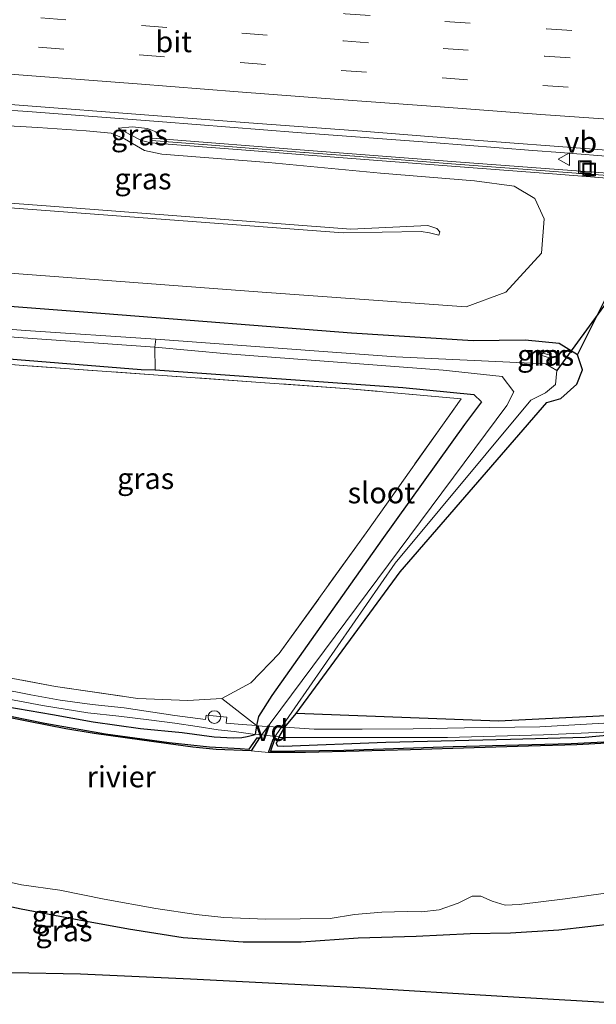
# Model space of a CAD drawing. Units: metres. Extents: x 139990 to 150009, y 452071 to 456253.
# Drawn here: x 144420 to 144489, y 452162 to 452278 of the extents above; entities that cross this region are included whole.
import ezdxf
from ezdxf.enums import TextEntityAlignment as Align

# ---------------------------------------------------------------- set-up
doc = ezdxf.new("R2010")
doc.units = ezdxf.units.M
doc.linetypes.add('IE-TERREINAFSCHEIDING', pattern=[10, 8, -2])
doc.linetypes.add('VW-3-9_STREEP', pattern=[12, 3, -9])
doc.layers.get('0').update_dxf_attribs({"lineweight": 25})
for name, color, linetype, lineweight in [('B-ME-AL-OVERIG-GV-B7', 7, 'BV-GELEIDERAIL', 18), ('B-ME-BV-GELEIDECONSTRUCTIE-GELEIDERAIL-L-B1', 213, 'BV-GELEIDERAIL', 18), ('B-ME-GR-BOMENSTRUIKEN-GV-B6', 93, 'Continuous', 18), ('B-ME-GR-STRUIKEN-GV-B6', 93, 'Continuous', 18), ('B-ME-GW-KRUINLIJN-L-B1', 93, 'Continuous', 18), ('B-ME-GW-TEENLIJN-L-B1', 93, 'Continuous', 18), ('B-ME-IE-GRASLAND-GV-B6', 93, 'Continuous', 18), ('B-ME-IE-GRONDWERKLIJN-GROND_INGERICHT-GV-B6', 253, 'Continuous', 18), ('B-ME-IE-HULPGEOMETRIE-L-B1', 53, 'Continuous', 18), ('B-ME-IE-INRICHTINGSELEMENT-S-B1', 253, 'Continuous', 18), ('B-ME-IE-TERREINAFSCHEIDING-RASTERHEKWERK-L-B1', 8, 'IE-TERREINAFSCHEIDING', 18), ('B-ME-KW-GELUIDSWERING-GV-B6', 8, 'Continuous', 18), ('B-ME-KW-SCHERM-L-B1', 8, 'Continuous', 18), ('B-ME-MW-MUUR-GV-B6', 8, 'IE-TERREINAFSCHEIDING-KUNSTMATIG', 18), ('B-ME-OG-WATER-GV-B6', 153, 'Continuous', 18), ('B-ME-VH-VERH_SOORT-BITUMEN-GV-B6', 8, 'IE-TERREINAFSCHEIDING-NATUURLIJK-HOUTWAL', 18), ('B-ME-VH-VERH_SOORT-HALF_VERHARDING-GV-B6', 8, 'IE-TERREINAFSCHEIDING-NATUURLIJK-HOUTWAL', 18), ('B-ME-VW-MARKERING-39STREEP-015-L-B1', 255, 'VW-3-9_STREEP', 18), ('B-ME-VW-MARKERING-STREEP-015-L-B1', 7, 'Continuous', 18), ('B-ME-VW-MEUBILAIR_WEGMEUBILAIR-VERKEERSBORD-S-B1', 8, 'Continuous', 18)]:
    doc.layers.add(name, color=color, linetype=linetype, lineweight=lineweight)
for name, color, linetype in [('B-ME-GR-BOS-GV-B6', 10, 'Continuous'), ('B-ME-GW-INSTEEKWATERGANG-L-B1', 10, 'Continuous'), ('B-ME-KG-KADASTRAAL-OPNAMEDTMGRENS-L-B1', 10, 'Continuous'), ('B-ME-KW-DUIKER-L-B1', 10, 'Continuous'), ('B-ME-OB-BESCHOEIING-GV-B6', 10, 'Continuous')]:
    doc.layers.add(name, color=color, linetype=linetype)
doc.styles.add('NLCS-ISO', font='NLCS-ISO.TTF')
doc.linetypes.add('BV-GELEIDERAIL', pattern='A,10,-3,[108,NLCS.SHX,S=1,R=0,X=0,Y=0],-3', length=16)
doc.linetypes.add('IE-TERREINAFSCHEIDING-KUNSTMATIG', pattern='A,4,[82,NLCS.SHX,S=0.75,R=90,X=0,Y=0],4,-2', length=10)
doc.linetypes.add('IE-TERREINAFSCHEIDING-NATUURLIJK-HOUTWAL', pattern='A,7,-1.5,[67,NLCS.SHX,S=0.75,R=45,X=0,Y=0],-1.5,7,-1.5,[70,NLCS.SHX,S=0.75,R=0,X=0,Y=0],-1.5', length=20)

# ---------------------------------------------------------------- blocks, each defined once
blk = doc.blocks.new('dtb')
blk.add_circle((0, 0), 0.75)
blk = doc.blocks.new('put')
for p, q in [((0.75, 0.75), (-0.75, 0.75)), ((-0.75, 0.75), (-0.75, -0.75)), ((0.75, -0.75), (0.75, 0.75)), ((-0.75, -0.75), (0.75, -0.75))]:
    blk.add_line(p, q)
blk.add_lwpolyline([(-0.625, 0.625), (0.625, 0.625), (0.625, -0.625), (-0.625, -0.625)], close=True)
blk = doc.blocks.new('verkeersbord')
for p, q in [((0, 0.75), (-0.75, -0.625)), ((0.75, -0.625), (0, 0.75)), ((-0.75, -0.625), (0.75, -0.625))]:
    blk.add_line(p, q)

msp = doc.modelspace()

# ---------------------------------------------------------------- linework, layer by layer
at = {"layer": 'B-ME-AL-OVERIG-GV-B7'}
msp.add_polyline3d([(144451.673, 452194.638, 1.867), (144451.019, 452193.528, 1.885), (144448.289, 452193.855, 1.915), (144448.402, 452194.842, 1.867), (144451.673, 452194.638, 1.867)], dxfattribs=at)
at = {"layer": 'B-ME-BV-GELEIDECONSTRUCTIE-GELEIDERAIL-L-B1'}
for p, q in [((144417.305, 452267.893, 3.984), (144421.316, 452267.598, 3.995)), ((144481.127, 452262.989, 3.987), (144484.399, 452262.756, 3.975)), ((144484.399, 452262.756, 3.975), (144496.357, 452261.79, 3.987))]:
    msp.add_line(p, q, dxfattribs=at)
msp.add_polyline3d([(144421.316, 452267.598, 3.995), (144437.281, 452266.369, 3.989), (144453.214, 452265.128, 3.966), (144469.159, 452263.933, 3.96), (144481.127, 452262.989, 3.987)], dxfattribs=at)
at = {"layer": 'B-ME-GR-BOMENSTRUIKEN-GV-B6'}
msp.add_polyline3d([(144436.369, 452239.697, 1.021), (144436.403, 452236.994, 3.037), (144434.718, 452237.044, 2.97), (144402.874, 452239.63, 2.97), (144375.058, 452241.7, 3.006), (144337.766, 452244.559, 2.812), (144303.65, 452247.22, 3.025), (144267.775, 452250.121, 3.037), (144264.099, 452252.976, 1.021), (144287.756, 452251.156, 1.021), (144334.341, 452247.452, 1.021), (144375.243, 452244.133, 1.021), (144420.779, 452240.795, 1.021), (144436.369, 452239.697, 1.021)], dxfattribs=at)
at = {"layer": 'B-ME-GR-BOS-GV-B6'}
msp.add_polyline3d([(144492.202, 452196.147, 1.764), (144477.025, 452195.39, 1.764), (144453.081, 452196.285, 1.764), (144465.413, 452213.093, 1.976), (144482.757, 452233.134, 2.307), (144484.411, 452233.616, 2.372), (144486.302, 452235.31, 2.372), (144487.008, 452237.003, 2.372), (144486.39, 452238.767, 2.372), (144490.303, 452246.6152, 2.977)], dxfattribs=at)
at = {"layer": 'B-ME-GR-STRUIKEN-GV-B6'}
for points in [[(144276.143, 452267.121, 9.036), (144328.369, 452263.086, 8.975), (144376.408, 452259.431, 9.051), (144421.321, 452256.026, 9.062), (144458.641, 452253.232, 8.72), (144467.872, 452253.386, 8.821), (144468.862, 452253.247, 8.8), (144469.994, 452252.98, 8.736), (144470.097, 452253.362, 8.741), (144469.727, 452253.754, 8.77), (144468.673, 452254.112, 8.819), (144459.577, 452253.683, 8.642), (144423.985, 452256.399, 9.018), (144376.448, 452259.958, 9.025), (144326.328, 452263.924, 9.025), (144272.976, 452267.995, 9.025)], [(144414.114, 452266.204, 3.224), (144422.507, 452265.71, 2.779), (144428.21, 452265.32, 3.06), (144431.177, 452265.052, 3.124), (144432.779, 452264.365, 3.69), (144435.134, 452262.982, 4.595), (144437.184, 452262.575, 4.894), (144449.828, 452261.582, 4.801), (144463.077, 452260.319, 4.612), (144474.201, 452259.412, 4.303), (144478.905, 452258.75, 4.263), (144481.351, 452257.31, 3.964), (144482.447, 452254.888, 3.51), (144482.148, 452250.843, 3.182), (144477.893, 452246.215, 2.815), (144473.198, 452244.454, 2.862), (144449.061, 452246.191, 2.964), (144410.268, 452249.12, 2.968)]]:
    msp.add_polyline3d(points, dxfattribs=at)
at = {"layer": 'B-ME-GW-INSTEEKWATERGANG-L-B1'}
for p, q in [((144448.373, 452194.894, 1.906), (144448.233, 452193.811, 1.915)), ((144451.046, 452193.474, 1.885), (144451.757, 452194.683, 1.867))]:
    msp.add_line(p, q, dxfattribs=at)
for points in [[(144451.757, 452194.683, 1.867), (144453.081, 452196.285, 1.764), (144465.413, 452213.093, 1.976), (144482.757, 452233.134, 2.307), (144484.411, 452233.616, 2.372), (144486.302, 452235.31, 2.372), (144487.008, 452237.003, 2.372), (144486.39, 452238.767, 2.372), (144484.213, 452240.13, 2.348), (144480.21, 452240.528, 2.427), (144474.036, 452240.436, 2.639), (144459.639, 452241.368, 2.813), (144430.456, 452243.659, 2.936), (144392.523, 452246.548, 2.926), (144375.532, 452247.925, 3.093)], [(144375.058, 452241.7, 3.006), (144402.874, 452239.63, 2.97), (144434.718, 452237.044, 2.97), (144436.403, 452236.994, 3.037), (144465.702, 452234.923, 2.775), (144474.118, 452234.081, 2.758), (144475.04, 452233.224, 2.652), (144473.003, 452230.537, 2.758), (144463.235, 452216.854, 2.666), (144450.21, 452198.441, 2.136), (144448.615, 452195.952, 1.979), (144448.373, 452194.894, 1.906)], [(144451.046, 452193.474, 1.885), (144450.728, 452192.759, 1.885), (144450.859, 452192.484, 1.885), (144451.586, 452192.428, 1.885), (144463.701, 452192.917, 1.957), (144478.461, 452193.248, 2.002), (144487.291, 452193.513, 1.834), (144496.199, 452194.322, 1.849), (144500.696, 452195.291, 1.819), (144505.373, 452196.739, 1.879), (144511.227, 452199.253, 1.927), (144516.936, 452201.965, 2.035), (144524.863, 452205.364, 2.164), (144531.566, 452208.012, 2.233), (144537.741, 452210.2, 2.245), (144543.643, 452211.716, 2.161), (144555.656, 452214.316, 2.2), (144566.067, 452215.429, 2.158), (144582.435, 452215.218, 1.879), (144595.402, 452214.225, 1.846), (144608.255, 452213.389, 1.798)], [(144418.724, 452197.151, 1.921), (144424.242, 452196.167, 1.972), (144429.052, 452195.317, 1.984), (144434.676, 452194.545, 1.975), (144439.588, 452194.064, 1.993), (144443.396, 452193.556, 1.99), (144445.638, 452193.429, 1.99), (144446.642, 452193.462, 1.987), (144447.291, 452193.593, 1.975), (144448.233, 452193.811, 1.915)], [(144413.481, 452174.663, 2.062), (144420.536, 452173.17, 2.044), (144427.413, 452171.864, 2.017), (144433.233, 452170.777, 2.008), (144439.697, 452169.755, 2.011), (144446.828, 452169.237, 2.014), (144453.677, 452169.261, 1.996), (144460.414, 452169.73, 2.032), (144467.307, 452169.924, 1.987), (144473.699, 452170.244, 1.954), (144478.45, 452170.305, 1.966), (144484.179, 452170.684, 2.053), (144491.069, 452171.478, 2.077)]]:
    msp.add_polyline3d(points, dxfattribs=at)
at = {"layer": 'B-ME-GW-KRUINLIJN-L-B1'}
for points in [[(144435.872, 452263.89, 4.325), (144434.773, 452264.167, 4.04), (144433.458, 452264.836, 3.631), (144432.009, 452265.622, 3.102)], [(144458.641, 452253.232, 8.72), (144421.321, 452256.026, 9.062), (144376.408, 452259.431, 9.051)], [(144376.448, 452259.958, 9.025), (144423.985, 452256.399, 9.018), (144459.577, 452253.683, 8.642)], [(144459.577, 452253.683, 8.642), (144468.673, 452254.112, 8.819), (144469.727, 452253.754, 8.77), (144470.097, 452253.362, 8.741), (144469.994, 452252.98, 8.736), (144468.862, 452253.247, 8.8), (144467.872, 452253.386, 8.821), (144458.641, 452253.232, 8.72)]]:
    msp.add_polyline3d(points, dxfattribs=at)
at = {"layer": 'B-ME-GW-TEENLIJN-L-B1'}
msp.add_line((144473.198, 452244.454, 2.862), (144477.893, 452246.215, 2.815), dxfattribs=at)
for points in [[(144428.21, 452265.32, 3.06), (144422.507, 452265.71, 2.779), (144414.114, 452266.204, 3.224), (144398.851, 452267.334, 3.227), (144383.716, 452268.569, 3.227), (144367.402, 452269.778, 3.188), (144351.773, 452271.025, 3.19), (144336.292, 452272.135, 3.128), (144321.395, 452273.179, 3.121), (144300.581, 452275.019, 3.163), (144284.454, 452276.226, 3.184), (144268.121, 452277.571, 3.203)], [(144477.893, 452246.215, 2.815), (144482.148, 452250.843, 3.182), (144482.447, 452254.888, 3.51), (144481.351, 452257.31, 3.964), (144478.905, 452258.75, 4.263), (144474.201, 452259.412, 4.303), (144463.077, 452260.319, 4.612), (144449.828, 452261.582, 4.801), (144437.184, 452262.575, 4.894), (144435.134, 452262.982, 4.595), (144432.779, 452264.365, 3.69), (144431.177, 452265.052, 3.124), (144428.21, 452265.32, 3.06)], [(144432.009, 452265.622, 3.102), (144433.72, 452265.801, 3.157), (144435.475, 452265.586, 3.132), (144436.47, 452265.216, 3.1), (144437.0712, 452264.3778, 3.044)], [(144473.198, 452244.454, 2.862), (144449.061, 452246.191, 2.964), (144410.268, 452249.12, 2.968), (144375.812, 452251.606, 3.093)]]:
    msp.add_polyline3d(points, dxfattribs=at)
at = {"layer": 'B-ME-IE-GRASLAND-GV-B6'}
for points in [[(144315.968, 452276.326, 3.219), (144328.428, 452275.383, 3.212), (144341.371, 452274.371, 3.234), (144354.635, 452273.375, 3.249), (144367.972, 452272.341, 3.235), (144381.239, 452271.332, 3.228), (144394.558, 452270.311, 3.216), (144408.086, 452269.288, 3.197), (144421.303, 452268.288, 3.19), (144434.638, 452267.244, 3.183), (144447.487, 452266.264, 3.17), (144460.89, 452265.267, 3.183), (144474.21, 452264.209, 3.194), (144487.817, 452263.174, 3.183), (144501.246, 452262.103, 3.176)], [(144423.985, 452256.399, 9.018), (144459.577, 452253.683, 8.642), (144468.673, 452254.112, 8.819), (144469.727, 452253.754, 8.77), (144470.097, 452253.362, 8.741), (144469.994, 452252.98, 8.736), (144468.862, 452253.247, 8.8), (144467.872, 452253.386, 8.821), (144458.641, 452253.232, 8.72), (144421.321, 452256.026, 9.062), (144376.408, 452259.431, 9.051), (144328.369, 452263.086, 8.975), (144276.143, 452267.121, 9.036), (144263.405, 452267.976, 8.783), (144263.201, 452269.091, 8.87), (144272.976, 452267.995, 9.025), (144326.328, 452263.924, 9.025), (144376.448, 452259.958, 9.025), (144423.985, 452256.399, 9.018)], [(144410.268, 452249.12, 2.968), (144449.061, 452246.191, 2.964), (144473.198, 452244.454, 2.862), (144477.893, 452246.215, 2.815), (144482.148, 452250.843, 3.182), (144482.447, 452254.888, 3.51), (144481.351, 452257.31, 3.964), (144478.905, 452258.75, 4.263), (144474.201, 452259.412, 4.303), (144463.077, 452260.319, 4.612), (144449.828, 452261.582, 4.801), (144437.184, 452262.575, 4.894), (144435.134, 452262.982, 4.595), (144432.779, 452264.365, 3.69), (144431.177, 452265.052, 3.124), (144428.21, 452265.32, 3.06), (144422.507, 452265.71, 2.779), (144414.114, 452266.204, 3.224)], [(144489.959, 452260.294, 3.257), (144472.021, 452261.666, 3.247), (144454.082, 452263.048, 3.237), (144437.0712, 452264.3778, 3.044), (144436.47, 452265.216, 3.1), (144435.475, 452265.586, 3.132), (144433.72, 452265.801, 3.157), (144432.009, 452265.622, 3.102), (144433.458, 452264.836, 3.631), (144434.773, 452264.167, 4.04), (144435.872, 452263.89, 4.325), (144447.6272, 452262.9813, 4.812), (144454.038, 452262.486, 4.8), (144471.978, 452261.104, 4.3), (144477.6629, 452260.6691, 4.23), (144483.4359, 452260.2274, 4.15), (144489.916, 452259.732, 3.7)], [(144437.0712, 452264.3778, 3.044), (144435.9506, 452264.4652, 3.6127), (144435.872, 452263.89, 4.325), (144434.773, 452264.167, 4.04), (144433.458, 452264.836, 3.631), (144432.009, 452265.622, 3.102), (144433.72, 452265.801, 3.157), (144435.475, 452265.586, 3.132), (144436.47, 452265.216, 3.1), (144437.0712, 452264.3778, 3.044)], [(144490.303, 452246.6152, 2.977), (144486.39, 452238.767, 2.372), (144484.213, 452240.13, 2.348), (144480.21, 452240.528, 2.427), (144474.036, 452240.436, 2.639), (144459.639, 452241.368, 2.813), (144430.456, 452243.659, 2.936), (144392.523, 452246.548, 2.926), (144375.532, 452247.925, 3.093), (144330.952, 452251.229, 2.938), (144288.136, 452254.651, 2.983)], [(144288.136, 452254.651, 2.983), (144330.952, 452251.229, 2.938), (144375.532, 452247.925, 3.093), (144392.523, 452246.548, 2.926), (144430.456, 452243.659, 2.936), (144459.639, 452241.368, 2.813)], [(144494.133, 452193.192, 1.411), (144485.656, 452192.735, 1.411), (144471.663, 452192.383, 1.411), (144458.714, 452191.967, 1.411), (144450.037, 452191.825, 1.411), (144450.526, 452193.233, 1.411), (144450.353, 452193.268, 1.021), (144452.925, 452196.962, 1.021), (144464.797, 452214.103, 1.021), (144480.88, 452233.422, 1.021), (144482.596, 452234.3, 1.021), (144483.785, 452235.27, 1.021), (144483.95, 452236.916, 1.021), (144482.604, 452237.734, 1.021), (144464.896, 452238.562, 1.021), (144436.458, 452240.626, 1.021), (144421.034, 452241.678, 1.021), (144375.326, 452245.222, 1.021), (144329.762, 452248.666, 1.021), (144288.337, 452251.779, 1.021)], [(144303.65, 452247.22, 3.025), (144337.766, 452244.559, 2.812), (144375.058, 452241.7, 3.006), (144402.874, 452239.63, 2.97), (144434.718, 452237.044, 2.97), (144436.403, 452236.994, 3.037)], [(144436.403, 452236.994, 3.037), (144465.702, 452234.923, 2.775), (144474.118, 452234.081, 2.758), (144475.04, 452233.224, 2.652), (144473.003, 452230.537, 2.758), (144463.235, 452216.854, 2.666), (144450.21, 452198.441, 2.136), (144448.615, 452195.952, 1.979), (144448.373, 452194.894, 1.906), (144444.279, 452198.068, 2.109), (144447.728, 452199.953, 2.15), (144451.09, 452203.399, 2.256), (144461.361, 452217.71, 2.56), (144472.643, 452233.569, 2.656), (144459.369, 452234.777, 2.803), (144421.274, 452237.489, 2.898), (144400.744, 452239.148, 2.963), (144375.013, 452241.154, 3.025), (144321.101, 452245.29, 2.991)], [(144459.639, 452241.368, 2.813), (144474.036, 452240.436, 2.639), (144480.21, 452240.528, 2.427), (144484.213, 452240.13, 2.348), (144486.39, 452238.767, 2.372), (144487.008, 452237.003, 2.372), (144486.302, 452235.31, 2.372), (144484.411, 452233.616, 2.372), (144482.757, 452233.134, 2.307), (144465.413, 452213.093, 1.976), (144453.081, 452196.285, 1.764), (144451.757, 452194.683, 1.867), (144451.046, 452193.474, 1.885), (144450.728, 452192.759, 1.885), (144450.859, 452192.484, 1.885), (144451.586, 452192.428, 1.885), (144463.701, 452192.917, 1.957), (144478.461, 452193.248, 2.002), (144487.291, 452193.513, 1.834), (144496.199, 452194.322, 1.849)], [(144436.369, 452239.697, 1.021), (144444.968, 452238.918, 1.021), (144470.495, 452236.979, 1.021), (144477.496, 452236.207, 1.021), (144478.871, 452234.411, 1.021), (144478.049, 452232.767, 1.021), (144448.731, 452193.401, 1.021), (144448.462, 452193.429, 1.435), (144447.53, 452192.097, 1.411), (144446.475, 452192.145, 1.411), (144442.809, 452192.337, 1.411), (144438.053, 452192.882, 1.411), (144430.499, 452193.904, 1.411), (144423.316, 452195.145, 1.411), (144417.499, 452196.342, 1.411)], [(144418.724, 452197.151, 1.921), (144424.242, 452196.167, 1.972), (144429.052, 452195.317, 1.984), (144434.676, 452194.545, 1.975), (144439.588, 452194.064, 1.993), (144443.396, 452193.556, 1.99), (144445.638, 452193.429, 1.99), (144446.642, 452193.462, 1.987), (144447.291, 452193.593, 1.975), (144448.233, 452193.811, 1.915), (144448.373, 452194.894, 1.906), (144448.615, 452195.952, 1.979), (144450.21, 452198.441, 2.136), (144463.235, 452216.854, 2.666), (144473.003, 452230.537, 2.758), (144475.04, 452233.224, 2.652), (144474.118, 452234.081, 2.758), (144465.702, 452234.923, 2.775), (144436.403, 452236.994, 3.037), (144436.369, 452239.697, 1.021)], [(144482.0554, 452238.7512, 1.31), (144483.0964, 452238.4452, 1.35), (144483.181, 452238.733, 1.75), (144482.14, 452239.039, 1.71), (144482.0554, 452238.7512, 1.31)], [(144400.978, 452203.905, 2.212), (144424.593, 452199.496, 2.133), (144434.334, 452198.074, 2.078), (144440.256, 452197.834, 2.106), (144444.279, 452198.068, 2.109), (144448.373, 452194.894, 1.906), (144446.683, 452194.992, 1.978), (144444.794, 452195.145, 2.029), (144444.864, 452195.867, 2.104), (144442.441, 452196.122, 2.065), (144442.358, 452195.581, 2.062), (144438.742, 452196.056, 2.062), (144432.713, 452196.981, 2.032), (144428.932, 452197.379, 1.981), (144425.142, 452197.888, 1.981), (144421.693, 452198.524, 1.972), (144417.857, 452199.255, 1.978)], [(144418.253, 452198.164, 1.903), (144423.055, 452197.248, 1.918), (144428.439, 452196.388, 1.918), (144432.108, 452195.977, 1.942), (144435.645, 452195.542, 1.969), (144438.742, 452195.162, 1.984), (144441.382, 452194.756, 1.963), (144443.853, 452194.384, 1.981), (144445.751, 452194.185, 1.996), (144448.233, 452193.811, 1.915), (144447.291, 452193.593, 1.975), (144446.642, 452193.462, 1.987), (144445.638, 452193.429, 1.99), (144443.396, 452193.556, 1.99), (144439.588, 452194.064, 1.993), (144434.676, 452194.545, 1.975), (144429.052, 452195.317, 1.984), (144424.242, 452196.167, 1.972), (144418.724, 452197.151, 1.921)], [(144451.757, 452194.683, 1.867), (144453.081, 452196.285, 1.764), (144477.025, 452195.39, 1.764), (144492.202, 452196.147, 1.764)], [(144451.046, 452193.474, 1.885), (144451.757, 452194.683, 1.867), (144455.229, 452194.437, 1.9), (144460.884, 452194.434, 2.005), (144466.923, 452194.498, 2.05), (144473.021, 452194.605, 2.206), (144481.928, 452194.738, 1.945), (144489.5, 452195.138, 1.951)], [(144489.5, 452195.138, 1.951), (144481.928, 452194.738, 1.945), (144473.021, 452194.605, 2.206), (144466.923, 452194.498, 2.05), (144460.884, 452194.434, 2.005), (144455.229, 452194.437, 1.9), (144451.757, 452194.683, 1.867)], [(144496.199, 452194.322, 1.849), (144487.291, 452193.513, 1.834), (144478.461, 452193.248, 2.002), (144463.701, 452192.917, 1.957), (144451.586, 452192.428, 1.885), (144450.859, 452192.484, 1.885), (144450.728, 452192.759, 1.885), (144451.046, 452193.474, 1.885)], [(144451.046, 452193.474, 1.885), (144458.665, 452193.448, 1.888), (144470.993, 452193.447, 1.888), (144482.374, 452193.76, 1.834), (144490.393, 452194.137, 1.831)], [(144490.393, 452194.137, 1.831), (144482.374, 452193.76, 1.834), (144470.993, 452193.447, 1.888), (144458.665, 452193.448, 1.888), (144451.046, 452193.474, 1.885)], [(144415.618, 452177.11, 0.823), (144420.568, 452176.014, 0.823), (144425.104, 452175.395, 0.823), (144430.343, 452174.294, 0.823), (144436.489, 452173.216, 0.823), (144441.261, 452172.495, 0.823), (144444.525, 452172.131, 0.823), (144449.502, 452171.934, 0.823), (144453.561, 452171.993, 0.823), (144457.121, 452172.029, 0.823), (144459.993, 452172.475, 0.823), (144463.242, 452172.758, 0.823), (144466.248, 452172.865, 0.823), (144467.91, 452172.793, 0.823), (144470, 452173.028, 0.823), (144472.281, 452173.841, 0.823), (144473.92, 452174.652, 0.823), (144474.954, 452174.671, 0.823), (144476.291, 452174.081, 0.823), (144477.816, 452173.584, 0.823), (144479.49, 452173.67, 0.823), (144484.95, 452174.335, 0.823), (144494.47, 452175.675, 0.823)], [(144413.481, 452174.663, 2.062), (144420.536, 452173.17, 2.044), (144427.413, 452171.864, 2.017), (144433.233, 452170.777, 2.008), (144439.697, 452169.755, 2.011), (144446.828, 452169.237, 2.014), (144453.677, 452169.261, 1.996), (144460.414, 452169.73, 2.032), (144467.307, 452169.924, 1.987), (144473.699, 452170.244, 1.954), (144478.45, 452170.305, 1.966), (144484.179, 452170.684, 2.053), (144491.069, 452171.478, 2.077)], [(144491.069, 452171.478, 2.077), (144484.179, 452170.684, 2.053), (144478.45, 452170.305, 1.966), (144473.699, 452170.244, 1.954), (144467.307, 452169.924, 1.987), (144460.414, 452169.73, 2.032), (144453.677, 452169.261, 1.996), (144446.828, 452169.237, 2.014), (144439.697, 452169.755, 2.011), (144433.233, 452170.777, 2.008), (144427.413, 452171.864, 2.017), (144420.536, 452173.17, 2.044), (144413.481, 452174.663, 2.062)], [(144493.019, 452161.856, 1.915), (144477.497, 452162.783, 1.999), (144460.616, 452163.795, 1.984), (144440.571, 452164.853, 1.957), (144427.548, 452165.416, 1.966), (144419.397, 452165.581, 1.951)]]:
    msp.add_polyline3d(points, dxfattribs=at)
at = {"layer": 'B-ME-IE-GRONDWERKLIJN-GROND_INGERICHT-GV-B6'}
msp.add_polyline3d([(144321.101, 452245.29, 2.991), (144375.013, 452241.154, 3.025), (144400.744, 452239.148, 2.963), (144421.274, 452237.489, 2.898), (144459.369, 452234.777, 2.803), (144472.643, 452233.569, 2.656), (144461.361, 452217.71, 2.56), (144451.09, 452203.399, 2.256), (144447.728, 452199.953, 2.15), (144444.279, 452198.068, 2.109), (144440.256, 452197.834, 2.106), (144434.334, 452198.074, 2.078), (144424.593, 452199.496, 2.133), (144400.978, 452203.905, 2.212), (144380.051, 452208.506, 2.341), (144372.63, 452209.835, 2.291), (144362.497, 452210.77, 2.303), (144354.681, 452210.93, 2.303), (144342.893, 452210.107, 2.303), (144337.128, 452209.063, 2.303), (144326.464, 452206.568, 2.42), (144313.462, 452203.222, 2.512)], dxfattribs=at)
at = {"layer": 'B-ME-IE-HULPGEOMETRIE-L-B1'}
for p, q in [((144444.279, 452198.068, 2.109), (144448.373, 452194.894, 1.906)), ((144447.761, 452191.863, 0.871), (144449.821, 452191.671, 0.871))]:
    msp.add_line(p, q, dxfattribs=at)
at = {"layer": 'B-ME-IE-TERREINAFSCHEIDING-RASTERHEKWERK-L-B1'}
for points in [[(144444.279, 452198.068, 2.109), (144447.728, 452199.953, 2.15), (144451.09, 452203.399, 2.256), (144461.361, 452217.71, 2.56), (144472.643, 452233.569, 2.656), (144459.369, 452234.777, 2.803), (144421.274, 452237.489, 2.898), (144400.744, 452239.148, 2.963), (144375.013, 452241.154, 3.025)], [(144372.63, 452209.835, 2.291), (144380.051, 452208.506, 2.341), (144400.978, 452203.905, 2.212), (144424.593, 452199.496, 2.133), (144434.334, 452198.074, 2.078), (144440.256, 452197.834, 2.106), (144444.279, 452198.068, 2.109)]]:
    msp.add_polyline3d(points, dxfattribs=at)
at = {"layer": 'B-ME-KG-KADASTRAAL-OPNAMEDTMGRENS-L-B1'}
msp.add_polyline3d([(144493.019, 452161.856, 1.915), (144477.497, 452162.783, 1.999), (144460.616, 452163.795, 1.984), (144440.571, 452164.853, 1.957), (144427.548, 452165.416, 1.966), (144419.397, 452165.581, 1.951), (144406.157, 452166.3, 1.501), (144400.092, 452166.567, 1.423), (144395.742, 452166.624, 0.967), (144362.144, 452168.593, 0.967), (144358.506, 452168.934, 1.516), (144348.828, 452169.673, 1.747), (144341.843, 452170.314, 1.963), (144331.699, 452171.056, 1.684), (144325.857, 452172.129, 1.321), (144323.447, 452173.827, 0.823), (144250.782, 452182.132, 0.871), (144250.664, 452182.4, 1.366), (144249.86, 452183.616, 1.993), (144249.689, 452184.523, 2.116), (144248.925, 452185.294, 2.101), (144247.127, 452186.065, 2.196)], dxfattribs=at)
at = {"layer": 'B-ME-KW-DUIKER-L-B1'}
msp.add_line((144497.3733, 452255.4282, 1.021), (144483.95, 452236.916, 1.021), dxfattribs=at)
at = {"layer": 'B-ME-KW-GELUIDSWERING-GV-B6'}
msp.add_polyline3d([(144489.916, 452259.732, 3.7), (144483.4359, 452260.2274, 4.15), (144477.6629, 452260.6691, 4.23), (144471.978, 452261.104, 4.3), (144454.038, 452262.486, 4.8), (144447.6272, 452262.9813, 4.812), (144435.872, 452263.89, 4.325), (144435.9506, 452264.4652, 3.6127), (144437.0712, 452264.3778, 3.044), (144454.082, 452263.048, 3.237), (144472.021, 452261.666, 3.247), (144489.959, 452260.294, 3.257)], dxfattribs=at)
at = {"layer": 'B-ME-KW-SCHERM-L-B1'}
msp.add_polyline3d([(144435.972, 452264.1809, 5.254), (144442.046, 452263.7059, 5.247), (144442.0961, 452263.7019, 6.247), (144448.0281, 452263.2389, 6.243), (144448.078, 452263.2349, 7.243), (144454.01, 452262.7709, 7.237), (144454.0603, 452262.7668, 8.237), (144459.9923, 452262.3098, 8.24), (144460.0423, 452262.3058, 9.24), (144471.9994, 452261.3848, 9.247), (144489.9375, 452260.0128, 9.257), (144507.8835, 452258.6418, 9.276), (144531.8055, 452256.8008, 9.257), (144549.7553, 452255.4388, 9.295), (144567.7122, 452254.0348, 9.291), (144585.6724, 452252.6478, 9.266), (144603.6103, 452251.2728, 9.271)], dxfattribs=at)
at = {"layer": 'B-ME-MW-MUUR-GV-B6'}
msp.add_polyline3d([(144483.181, 452238.733, 1.75), (144483.0964, 452238.4452, 1.35), (144482.0554, 452238.7512, 1.31), (144482.14, 452239.039, 1.71), (144483.181, 452238.733, 1.75)], dxfattribs=at)
at = {"layer": 'B-ME-OB-BESCHOEIING-GV-B6'}
for points in [[(144447.761, 452191.863, 0.871), (144443.609, 452192.056, 0.871), (144440.871, 452192.329, 0.871), (144434.83, 452193.145, 0.871), (144429.18, 452193.921, 0.871), (144425.808, 452194.499, 0.871), (144421.413, 452195.341, 0.871), (144417.043, 452196.229, 0.871)], [(144417.499, 452196.342, 1.411), (144423.316, 452195.145, 1.411), (144430.499, 452193.904, 1.411), (144438.053, 452192.882, 1.411), (144442.809, 452192.337, 1.411), (144446.475, 452192.145, 1.411), (144447.53, 452192.097, 1.411), (144448.462, 452193.429, 1.435), (144448.731, 452193.401, 1.021), (144447.761, 452191.863, 0.871)], [(144449.821, 452191.671, 0.871), (144450.353, 452193.268, 1.021), (144450.526, 452193.233, 1.411), (144450.037, 452191.825, 1.411), (144458.714, 452191.967, 1.411), (144471.663, 452192.383, 1.411), (144485.656, 452192.735, 1.411), (144494.133, 452193.192, 1.411)], [(144490.571, 452192.824, 0.871), (144486.302, 452192.577, 0.871), (144480.612, 452192.438, 0.871), (144474.144, 452192.232, 0.871), (144466.609, 452191.99, 0.871), (144460.554, 452191.822, 0.871), (144454.195, 452191.682, 0.871), (144449.821, 452191.671, 0.871)]]:
    msp.add_polyline3d(points, dxfattribs=at)
at = {"layer": 'B-ME-OG-WATER-GV-B6'}
for points in [[(144436.458, 452240.626, 1.021), (144436.369, 452239.697, 1.021), (144420.779, 452240.795, 1.021), (144375.243, 452244.133, 1.021), (144334.341, 452247.452, 1.021), (144287.756, 452251.156, 1.021), (144264.099, 452252.976, 1.021), (144264.061, 452253.599, 1.021), (144288.337, 452251.779, 1.021), (144329.762, 452248.666, 1.021), (144375.326, 452245.222, 1.021), (144421.034, 452241.678, 1.021), (144436.458, 452240.626, 1.021)], [(144447.761, 452191.863, 0.871), (144448.731, 452193.401, 1.021), (144478.049, 452232.767, 1.021), (144478.871, 452234.411, 1.021), (144477.496, 452236.207, 1.021), (144470.495, 452236.979, 1.021), (144444.968, 452238.918, 1.021), (144436.369, 452239.697, 1.021), (144436.458, 452240.626, 1.021), (144464.896, 452238.562, 1.021), (144482.604, 452237.734, 1.021), (144483.95, 452236.916, 1.021), (144483.785, 452235.27, 1.021), (144482.596, 452234.3, 1.021), (144480.88, 452233.422, 1.021), (144464.797, 452214.103, 1.021), (144452.925, 452196.962, 1.021), (144450.353, 452193.268, 1.021), (144449.821, 452191.671, 0.871), (144447.761, 452191.863, 0.871)], [(144417.043, 452196.229, 0.871), (144421.413, 452195.341, 0.871), (144425.808, 452194.499, 0.871), (144429.18, 452193.921, 0.871), (144434.83, 452193.145, 0.871), (144440.871, 452192.329, 0.871), (144443.609, 452192.056, 0.871), (144447.761, 452191.863, 0.871)], [(144447.761, 452191.863, 0.871), (144449.821, 452191.671, 0.871), (144454.195, 452191.682, 0.871), (144460.554, 452191.822, 0.871), (144466.609, 452191.99, 0.871), (144474.144, 452192.232, 0.871), (144480.612, 452192.438, 0.871), (144486.302, 452192.577, 0.871), (144490.571, 452192.824, 0.871)], [(144494.47, 452175.675, 0.823), (144484.95, 452174.335, 0.823), (144479.49, 452173.67, 0.823), (144477.816, 452173.584, 0.823), (144476.291, 452174.081, 0.823), (144474.954, 452174.671, 0.823), (144473.92, 452174.652, 0.823), (144472.281, 452173.841, 0.823), (144470, 452173.028, 0.823), (144467.91, 452172.793, 0.823), (144466.248, 452172.865, 0.823), (144463.242, 452172.758, 0.823), (144459.993, 452172.475, 0.823), (144457.121, 452172.029, 0.823), (144453.561, 452171.993, 0.823), (144449.502, 452171.934, 0.823), (144444.525, 452172.131, 0.823), (144441.261, 452172.495, 0.823), (144436.489, 452173.216, 0.823), (144430.343, 452174.294, 0.823), (144425.104, 452175.395, 0.823), (144420.568, 452176.014, 0.823), (144415.618, 452177.11, 0.823)]]:
    msp.add_polyline3d(points, dxfattribs=at)
at = {"layer": 'B-ME-VH-VERH_SOORT-BITUMEN-GV-B6'}
for points in [[(144474.21, 452264.209, 3.194), (144460.89, 452265.267, 3.183), (144447.487, 452266.264, 3.17), (144434.638, 452267.244, 3.183), (144421.303, 452268.288, 3.19), (144408.086, 452269.288, 3.197), (144394.558, 452270.311, 3.216), (144381.239, 452271.332, 3.228), (144367.972, 452272.341, 3.235), (144354.635, 452273.375, 3.249), (144341.371, 452274.371, 3.234), (144328.428, 452275.383, 3.212), (144315.968, 452276.326, 3.219)], [(144501.246, 452262.103, 3.176), (144487.817, 452263.174, 3.183), (144474.21, 452264.209, 3.194)]]:
    msp.add_polyline3d(points, dxfattribs=at)
at = {"layer": 'B-ME-VH-VERH_SOORT-HALF_VERHARDING-GV-B6'}
for points in [[(144417.857, 452199.255, 1.978), (144421.693, 452198.524, 1.972), (144425.142, 452197.888, 1.981), (144428.932, 452197.379, 1.981), (144432.713, 452196.981, 2.032), (144438.742, 452196.056, 2.062), (144442.358, 452195.581, 2.062), (144442.441, 452196.122, 2.065), (144444.864, 452195.867, 2.104), (144444.794, 452195.145, 2.029), (144446.683, 452194.992, 1.978), (144448.373, 452194.894, 1.906)], [(144448.373, 452194.894, 1.906), (144448.233, 452193.811, 1.915), (144445.751, 452194.185, 1.996), (144443.853, 452194.384, 1.981), (144441.382, 452194.756, 1.963), (144438.742, 452195.162, 1.984), (144435.645, 452195.542, 1.969), (144432.108, 452195.977, 1.942), (144428.439, 452196.388, 1.918), (144423.055, 452197.248, 1.918), (144418.253, 452198.164, 1.903)]]:
    msp.add_polyline3d(points, dxfattribs=at)
at = {"layer": 'B-ME-VW-MARKERING-39STREEP-015-L-B1'}
for points in [[(144257.114, 452294.6488, 3.6342), (144267.872, 452293.782, 3.636), (144279.761, 452292.881, 3.624), (144291.732, 452291.963, 3.614), (144303.644, 452291.071, 3.633), (144315.6, 452290.118, 3.624), (144327.593, 452289.203, 3.626), (144339.35, 452288.264, 3.624), (144351.352, 452287.379, 3.616), (144363.453, 452286.439, 3.612), (144375.35, 452285.583, 3.627), (144386.91, 452284.66, 3.622), (144399.346, 452283.7, 3.612), (144411.278, 452282.777, 3.611), (144423.108, 452281.908, 3.606), (144434.703, 452281.028, 3.603), (144446.741, 452280.084, 3.59), (144458.874, 452279.196, 3.601), (144470.703, 452278.279, 3.603), (144482.738, 452277.405, 3.615), (144494.592, 452276.535, 3.596)], [(144258.0567, 452291.3346, 3.5362), (144267.677, 452290.597, 3.537), (144279.646, 452289.679, 3.54), (144291.5, 452288.776, 3.533), (144303.488, 452287.838, 3.531), (144315.512, 452286.928, 3.535), (144327.416, 452285.985, 3.518), (144339.281, 452285.075, 3.519), (144351.22, 452284.167, 3.529), (144363.148, 452283.247, 3.519), (144375.025, 452282.369, 3.532), (144386.896, 452281.455, 3.524), (144399.024, 452280.512, 3.513), (144410.94, 452279.596, 3.505), (144422.842, 452278.696, 3.51), (144434.772, 452277.805, 3.508), (144446.653, 452276.893, 3.494), (144458.679, 452275.968, 3.502), (144470.478, 452275.08, 3.501), (144482.549, 452274.171, 3.518), (144494.485, 452273.331, 3.504)], [(144259.0714, 452287.7673, 3.4695), (144267.347, 452287.12, 3.466), (144279.308, 452286.206, 3.464), (144291.23, 452285.265, 3.461), (144303.177, 452284.363, 3.465), (144315.1, 452283.424, 3.466), (144327.059, 452282.506, 3.451), (144339.022, 452281.567, 3.458), (144350.944, 452280.673, 3.468), (144362.862, 452279.797, 3.461), (144374.828, 452278.878, 3.458), (144386.758, 452277.938, 3.451), (144398.702, 452277.043, 3.451), (144410.658, 452276.128, 3.437), (144422.584, 452275.223, 3.441), (144434.518, 452274.314, 3.434), (144446.471, 452273.395, 3.435), (144458.407, 452272.485, 3.442), (144470.377, 452271.587, 3.438), (144482.297, 452270.707, 3.444), (144494.223, 452269.85, 3.439)]]:
    msp.add_polyline3d(points, dxfattribs=at)
at = {"layer": 'B-ME-VW-MARKERING-STREEP-015-L-B1'}
msp.add_polyline3d([(144260.0781, 452284.2281, 3.4189), (144267.081, 452283.6803, 3.416), (144279.0408, 452282.7664, 3.414), (144290.9644, 452281.8252, 3.411), (144302.9117, 452280.9232, 3.415), (144314.8325, 452279.9844, 3.416), (144326.792, 452279.0663, 3.401), (144338.758, 452278.1271, 3.408), (144350.6886, 452277.2325, 3.418), (144362.6035, 452276.3567, 3.411), (144374.5604, 452275.4384, 3.408), (144386.4936, 452274.4981, 3.401), (144398.4415, 452273.6029, 3.401), (144410.3958, 452272.688, 3.387), (144422.3225, 452271.7829, 3.391), (144434.2548, 452270.8741, 3.384), (144446.2076, 452269.9551, 3.385), (144458.1468, 452269.0448, 3.392), (144470.1209, 452268.1465, 3.388), (144482.0464, 452267.2661, 3.394), (144493.9815, 452266.4085, 3.389)], dxfattribs=at)

# ---------------------------------------------------------------- block references
at = {"layer": 'B-ME-IE-INRICHTINGSELEMENT-S-B1', "rotation": 90}
for name, p in [('put', (144487.282, 452261.03, 1.971)), ('put', (144487.781, 452260.743, 1.954)), ('dtb', (144443.41, 452195.873, 2.446))]:
    msp.add_blockref(name, p, dxfattribs=at)
at = {"layer": 'B-ME-VW-MEUBILAIR_WEGMEUBILAIR-VERKEERSBORD-S-B1', "rotation": 90}
msp.add_blockref('verkeersbord', (144484.839, 452261.953, 2.836), dxfattribs=at)

# ---------------------------------------------------------------- texts
at = {"layer": 'B-ME-AL-OVERIG-GV-B7', "ltscale": 0.2, "style": 'NLCS-ISO'}
msp.add_text('vd', height=2.5, dxfattribs=at).set_placement((144450.2112, 452194.3002), align=Align.MIDDLE_CENTER)
at = {"layer": 'B-ME-IE-GRASLAND-GV-B6', "ltscale": 0.2, "style": 'NLCS-ISO'}
for p in [(144434.5401, 452264.8455), (144434.957, 452259.638), (144482.6182, 452238.7421), (144435.272, 452224.1395), (144425.1535, 452172.296), (144425.6045, 452170.5675)]:
    msp.add_text('gras', height=2.5, dxfattribs=at).set_placement(p, align=Align.MIDDLE_CENTER)
at = {"layer": 'B-ME-MW-MUUR-GV-B6', "ltscale": 0.2, "style": 'NLCS-ISO'}
msp.add_text('mr', height=2.5, dxfattribs=at).set_placement((144482.7308, 452238.7403), align=Align.MIDDLE_CENTER)
at = {"layer": 'B-ME-OG-WATER-GV-B6', "ltscale": 0.2, "style": 'NLCS-ISO'}
for s, p in [('sloot', (144463.1783, 452222.447)), ('rivier', (144432.3827, 452188.8141))]:
    msp.add_text(s, height=2.5, dxfattribs=at).set_placement(p, align=Align.MIDDLE_CENTER)
at = {"layer": 'B-ME-VH-VERH_SOORT-BITUMEN-GV-B6', "ltscale": 0.2, "style": 'NLCS-ISO'}
msp.add_text('bit', height=2.5, dxfattribs=at).set_placement((144438.5935, 452275.882), align=Align.MIDDLE_CENTER)
at = {"layer": 'B-ME-VW-MEUBILAIR_WEGMEUBILAIR-VERKEERSBORD-S-B1', "ltscale": 0.2, "style": 'NLCS-ISO'}
msp.add_text('vb', height=2.5, dxfattribs=at).set_placement((144484.839, 452261.953, 2.836), align=Align.BOTTOM_LEFT)

doc.saveas('drawing.dxf')
